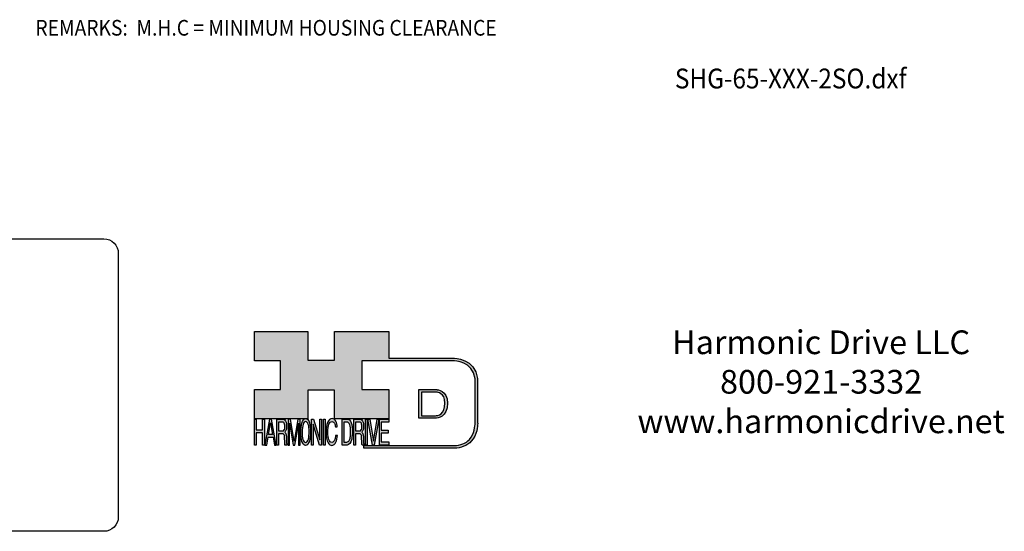
# Model space of a CAD drawing. Extents: x -410 to 434, y -451 to 143.
# Drawn here: x -50 to 421, y -451 to -206 of the extents above; entities that cross this region are included whole.
import ezdxf
from ezdxf.enums import TextEntityAlignment as Align

# ---------------------------------------------------------------- set-up
doc = ezdxf.new("R2010")
doc.units = 0
doc.header["$MEASUREMENT"] = 0
doc.layers.get('0').update_dxf_attribs({"linetype": 'CONTINUOUS'})
doc.layers.add('1', color=7, linetype='CONTINUOUS')
doc.layers.add('LAYER_1', color=5, linetype='CONTINUOUS')

# ---------------------------------------------------------------- blocks, each defined once
blk = doc.blocks.new('NTC')
blk.add_lwpolyline([(4.58, -10.79), (319.39, -10.79, -0.414214), (324.9, -16.3), (324.9, -117.41, -0.414214), (319.39, -122.92), (4.58, -122.92, -0.414214), (-0.93, -117.41), (-0.93, -16.3, -0.414214)], format="xyb", close=True)
blk = doc.blocks.new('AI9-BLK14')
at = {"layer": 'LAYER_1', "color": 7}
for points, knots in [([(-10.9, 10.88), (-10.9, 10.88), (-10.9, -10.88), (-10.9, -10.88), (-10.9, -10.88), (1.75, -10.88), (1.75, -10.88), (3.28, -10.88), (10.9, -10.32), (10.9, 0.68), (10.9, 10.62), (2.77, 10.88), (2.69, 10.88), (2.69, 10.88), (-9.9, 10.88), (-9.9, 10.88), (-9.9, 10.88), (-10.9, 10.88), (-10.9, 10.88)], [0, 0, 0, 0, 1, 1, 1, 2, 2, 2, 3, 3, 3, 4, 4, 4, 5, 5, 5, 6, 6, 6, 6]), ([(2.67, 8.88), (2.91, 8.87), (8.9, 8.62), (8.9, 0.68), (8.9, -8.19), (3.43, -8.88), (1.75, -8.88), (1.75, -8.88), (-7.23, -8.88), (-8.9, -8.88), (-8.9, -7.17), (-8.9, 7.17), (-8.9, 8.88), (-7.21, 8.88), (2.67, 8.88), (2.67, 8.88)], [0, 0, 0, 0, 1, 1, 1, 2, 2, 2, 3, 3, 3, 4, 4, 4, 5, 5, 5, 5])]:
    blk.add_open_spline(points, degree=3, knots=knots, dxfattribs=at)
blk = doc.blocks.new('AI9-BLK13')
at = {"layer": 'LAYER_1'}
h = blk.add_hatch(color=7, dxfattribs=at)
h.dxf.hatch_style = 2
h.paths.add_polyline_path([(-3.79, 10.74), (-2.47, 10.74), (-2.47, 1.87), (2.47, 1.87), (2.47, 10.74), (3.79, 10.74), (3.79, -10.74), (2.47, -10.74), (2.47, -0.68), (-2.47, -0.68), (-2.47, -10.74), (-3.79, -10.74)])
at = {"layer": 'LAYER_1', "color": 7}
blk.add_lwpolyline([(-3.79, 10.74), (-2.47, 10.74), (-2.47, 1.87), (2.47, 1.87), (2.47, 10.74), (3.79, 10.74), (3.79, -10.74), (2.47, -10.74), (2.47, -0.68), (-2.47, -0.68), (-2.47, -10.74), (-3.79, -10.74)], close=True, dxfattribs=at)
blk = doc.blocks.new('AI9-BLK11')
at = {"layer": 'LAYER_1', "color": 7}
for points, knots in [([(-3.97, -10.74), (-3.97, -10.74), (-2.65, -10.74), (-2.65, -10.74), (-2.65, -10.74), (-2.65, -1.52), (-2.65, -1.52), (-2.65, -1.52), (0.24, -1.52), (0.24, -1.52), (0.76, -1.52), (1.14, -1.65), (1.39, -1.92), (1.82, -2.39), (2.04, -3.34), (2.07, -4.74), (2.07, -4.74), (2.16, -8.32), (2.16, -8.32), (2.18, -9.16), (2.2, -9.73), (2.23, -10.02), (2.25, -10.31), (2.29, -10.55), (2.34, -10.74), (2.34, -10.74), (3.97, -10.74), (3.97, -10.74), (3.97, -10.74), (3.97, -10.25), (3.97, -10.25), (3.77, -10.06), (3.63, -9.62), (3.55, -8.94), (3.49, -8.54), (3.46, -7.94), (3.44, -7.12), (3.44, -7.12), (3.4, -4.23), (3.4, -4.23), (3.38, -2.98), (3.27, -2.08), (3.08, -1.52), (2.88, -0.97), (2.59, -0.52), (2.2, -0.18), (2.64, 0.32), (2.97, 0.98), (3.21, 1.8), (3.45, 2.61), (3.57, 3.67), (3.57, 4.95), (3.57, 7.42), (3.12, 9.11), (2.23, 10.02), (1.76, 10.5), (1.16, 10.74), (0.44, 10.74), (0.44, 10.74), (-3.97, 10.74), (-3.97, 10.74), (-3.97, 10.74), (-3.97, -10.74), (-3.97, -10.74)], [0, 0, 0, 0, 1, 1, 1, 2, 2, 2, 3, 3, 3, 4, 4, 4, 5, 5, 5, 6, 6, 6, 7, 7, 7, 8, 8, 8, 9, 9, 9, 10, 10, 10, 11, 11, 11, 12, 12, 12, 13, 13, 13, 14, 14, 14, 15, 15, 15, 16, 16, 16, 17, 17, 17, 18, 18, 18, 19, 19, 19, 20, 20, 20, 21, 21, 21, 21]), ([(-2.65, 0.9), (-2.65, 0.9), (-2.65, 8.18), (-2.65, 8.18), (-2.65, 8.18), (0.47, 8.18), (0.47, 8.18), (0.9, 8.18), (1.25, 8.03), (1.51, 7.75), (2, 7.19), (2.25, 6.16), (2.25, 4.64), (2.25, 3.23), (2.07, 2.26), (1.72, 1.72), (1.37, 1.17), (0.89, 0.9), (0.29, 0.9), (0.29, 0.9), (-2.65, 0.9), (-2.65, 0.9)], [0, 0, 0, 0, 1, 1, 1, 2, 2, 2, 3, 3, 3, 4, 4, 4, 5, 5, 5, 6, 6, 6, 7, 7, 7, 7])]:
    blk.add_open_spline(points, degree=3, knots=knots, dxfattribs=at)
blk = doc.blocks.new('AI9-BLK10')
at = {"layer": 'LAYER_1', "color": 7}
blk.add_open_spline([(-4.65, 10.74), (-4.65, 10.74), (-2.8, 10.74), (-2.8, 10.74), (-2.8, 10.74), (0, -7.42), (0, -7.42), (0, -7.42), (2.79, 10.74), (2.79, 10.74), (2.79, 10.74), (4.65, 10.74), (4.65, 10.74), (4.65, 10.74), (4.65, -10.74), (4.65, -10.74), (4.65, -10.74), (3.42, -10.74), (3.42, -10.74), (3.42, -10.74), (3.42, 1.94), (3.42, 1.94), (3.42, 2.38), (3.42, 3.1), (3.44, 4.11), (3.45, 5.13), (3.46, 6.21), (3.46, 7.38), (3.46, 7.38), (0.65, -10.74), (0.65, -10.74), (0.65, -10.74), (-0.66, -10.74), (-0.66, -10.74), (-0.66, -10.74), (-3.46, 7.38), (-3.46, 7.38), (-3.46, 7.38), (-3.46, 6.72), (-3.46, 6.72), (-3.46, 6.19), (-3.45, 5.39), (-3.44, 4.31), (-3.43, 3.24), (-3.42, 2.44), (-3.42, 1.94), (-3.42, 1.94), (-3.42, -10.74), (-3.42, -10.74), (-3.42, -10.74), (-4.65, -10.74), (-4.65, -10.74), (-4.65, -10.74), (-4.65, 10.74), (-4.65, 10.74)], degree=3, knots=[0, 0, 0, 0, 1, 1, 1, 2, 2, 2, 3, 3, 3, 4, 4, 4, 5, 5, 5, 6, 6, 6, 7, 7, 7, 8, 8, 8, 9, 9, 9, 10, 10, 10, 11, 11, 11, 12, 12, 12, 13, 13, 13, 14, 14, 14, 15, 15, 15, 16, 16, 16, 17, 17, 17, 18, 18, 18, 18], dxfattribs=at)
blk = doc.blocks.new('AI9-BLK9')
at = {"layer": 'LAYER_1', "color": 7}
for points in [[(-0.03, 11.36), (-1.32, 11.36), (-2.29, 10.03), (-2.94, 7.37), (-3.45, 5.31), (-3.7, 2.82), (-3.7, -0.09), (-3.7, -3.31), (-3.41, -5.97), (-2.81, -8.08), (-2.15, -10.26), (-1.23, -11.36), (-0.06, -11.36), (1.2, -11.36), (2.17, -10.11), (2.84, -7.61), (3.42, -5.48), (3.7, -2.81), (3.7, 0.39), (3.7, 3.36), (3.45, 5.79), (2.94, 7.7), (2.3, 10.14), (1.31, 11.36), (-0.03, 11.36)], [(0.07, -8.75), (-0.91, -8.75), (-1.61, -7.94), (-2.04, -6.3), (-2.47, -4.67), (-2.69, -2.66), (-2.69, -0.29), (-2.69, 2.69), (-2.44, 4.94), (-1.94, 6.46), (-1.44, 7.99), (-0.78, 8.75), (0.02, 8.75), (0.85, 8.75), (1.5, 7.98), (1.97, 6.44), (2.45, 4.9), (2.69, 2.87), (2.69, 0.34), (2.69, -2.05), (2.48, -4.16), (2.07, -6), (1.66, -7.83), (0.99, -8.75), (0.07, -8.75)]]:
    blk.add_open_spline(points, degree=3, knots=[0, 0, 0, 0, 1, 1, 1, 2, 2, 2, 3, 3, 3, 4, 4, 4, 5, 5, 5, 6, 6, 6, 7, 7, 7, 8, 8, 8, 8], dxfattribs=at)
blk = doc.blocks.new('AI9-BLK8')
at = {"layer": 'LAYER_1'}
h = blk.add_hatch(color=7, dxfattribs=at)
h.dxf.hatch_style = 2
h.paths.add_polyline_path([(-3.79, 10.74), (-2.27, 10.74), (2.56, -6.51), (2.56, 10.74), (3.79, 10.74), (3.79, -10.74), (2.33, -10.74), (-2.56, 6.55), (-2.56, -10.74), (-3.79, -10.74)])
at = {"layer": 'LAYER_1', "color": 7}
blk.add_lwpolyline([(-3.79, 10.74), (-2.27, 10.74), (2.56, -6.51), (2.56, 10.74), (3.79, 10.74), (3.79, -10.74), (2.33, -10.74), (-2.56, 6.55), (-2.56, -10.74), (-3.79, -10.74)], close=True, dxfattribs=at)
blk = doc.blocks.new('AI9-BLK7')
at = {"layer": 'LAYER_1'}
h = blk.add_hatch(color=7, dxfattribs=at)
h.dxf.hatch_style = 2
h.paths.add_polyline_path([(-0.66, 10.74), (0.66, 10.74), (0.66, -10.74), (-0.66, -10.74)])
at = {"layer": 'LAYER_1', "color": 7}
blk.add_lwpolyline([(-0.66, 10.74), (0.66, 10.74), (0.66, -10.74), (-0.66, -10.74)], close=True, dxfattribs=at)
blk = doc.blocks.new('AI9-BLK6')
at = {"layer": 'LAYER_1', "color": 7}
blk.add_open_spline([(3.06, 9.17), (3.74, 7.74), (4.11, 6.12), (4.19, 4.3), (4.19, 4.3), (2.87, 4.3), (2.87, 4.3), (2.72, 5.67), (2.44, 6.75), (2.01, 7.55), (1.58, 8.35), (0.98, 8.75), (0.21, 8.75), (-0.74, 8.75), (-1.5, 8.01), (-2.08, 6.53), (-2.66, 5.04), (-2.95, 2.77), (-2.95, -0.3), (-2.95, -2.81), (-2.69, -4.85), (-2.17, -6.41), (-1.65, -7.97), (-0.86, -8.75), (0.18, -8.75), (1.14, -8.75), (1.87, -7.93), (2.36, -6.28), (2.63, -5.41), (2.83, -4.26), (2.95, -2.84), (2.95, -2.84), (4.28, -2.84), (4.28, -2.84), (4.17, -5.11), (3.8, -7.01), (3.15, -8.54), (2.38, -10.39), (1.35, -11.31), (0.05, -11.31), (-1.07, -11.31), (-2.01, -10.56), (-2.77, -9.04), (-3.78, -7.05), (-4.28, -3.96), (-4.28, 0.21), (-4.28, 3.38), (-3.9, 5.98), (-3.15, 8.01), (-2.33, 10.21), (-1.21, 11.31), (0.23, 11.31), (1.44, 11.31), (2.39, 10.6), (3.06, 9.17)], degree=3, knots=[0, 0, 0, 0, 1, 1, 1, 2, 2, 2, 3, 3, 3, 4, 4, 4, 5, 5, 5, 6, 6, 6, 7, 7, 7, 8, 8, 8, 9, 9, 9, 10, 10, 10, 11, 11, 11, 12, 12, 12, 13, 13, 13, 14, 14, 14, 15, 15, 15, 16, 16, 16, 17, 17, 17, 18, 18, 18, 18], dxfattribs=at)
blk = doc.blocks.new('AI9-BLK5')
at = {"layer": 'LAYER_1', "color": 7}
for points, knots in [([(-3.95, -10.74), (-3.95, -10.74), (-0.09, -10.74), (-0.09, -10.74), (1.55, -10.74), (2.71, -9.11), (3.38, -5.85), (3.76, -4.01), (3.95, -1.95), (3.95, 0.33), (3.95, 3.28), (3.62, 5.7), (2.98, 7.59), (2.25, 9.69), (1.23, 10.74), (-0.08, 10.74), (-0.08, 10.74), (-3.95, 10.74), (-3.95, 10.74), (-3.95, 10.74), (-3.95, -10.74), (-3.95, -10.74)], [0, 0, 0, 0, 1, 1, 1, 2, 2, 2, 3, 3, 3, 4, 4, 4, 5, 5, 5, 6, 6, 6, 7, 7, 7, 7]), ([(-2.62, -8.27), (-2.62, -8.27), (-2.62, 8.18), (-2.62, 8.18), (-2.62, 8.18), (-0.34, 8.18), (-0.34, 8.18), (0.7, 8.18), (1.45, 7.45), (1.92, 5.98), (2.39, 4.51), (2.62, 2.45), (2.62, -0.2), (2.62, -0.9), (2.59, -1.64), (2.52, -2.45), (2.41, -3.8), (2.23, -4.91), (1.98, -5.77), (1.66, -6.85), (1.25, -7.58), (0.75, -7.96), (0.47, -8.17), (0.11, -8.27), (-0.32, -8.27), (-0.32, -8.27), (-2.62, -8.27), (-2.62, -8.27)], [0, 0, 0, 0, 1, 1, 1, 2, 2, 2, 3, 3, 3, 4, 4, 4, 5, 5, 5, 6, 6, 6, 7, 7, 7, 8, 8, 8, 9, 9, 9, 9])]:
    blk.add_open_spline(points, degree=3, knots=knots, dxfattribs=at)
blk = doc.blocks.new('AI9-BLK4')
at = {"layer": 'LAYER_1', "color": 7}
for points, knots in [([(-3.97, -10.74), (-3.97, -10.74), (-2.65, -10.74), (-2.65, -10.74), (-2.65, -10.74), (-2.65, -1.52), (-2.65, -1.52), (-2.65, -1.52), (0.24, -1.52), (0.24, -1.52), (0.76, -1.52), (1.14, -1.65), (1.39, -1.92), (1.82, -2.39), (2.04, -3.34), (2.07, -4.74), (2.07, -4.74), (2.16, -8.32), (2.16, -8.32), (2.18, -9.16), (2.2, -9.73), (2.23, -10.02), (2.25, -10.31), (2.29, -10.55), (2.34, -10.74), (2.34, -10.74), (3.97, -10.74), (3.97, -10.74), (3.97, -10.74), (3.97, -10.25), (3.97, -10.25), (3.77, -10.06), (3.63, -9.62), (3.55, -8.94), (3.49, -8.54), (3.46, -7.94), (3.44, -7.12), (3.44, -7.12), (3.4, -4.23), (3.4, -4.23), (3.38, -2.98), (3.27, -2.08), (3.08, -1.52), (2.88, -0.97), (2.59, -0.52), (2.2, -0.18), (2.64, 0.32), (2.97, 0.98), (3.21, 1.8), (3.45, 2.61), (3.57, 3.67), (3.57, 4.95), (3.57, 7.42), (3.12, 9.11), (2.23, 10.02), (1.76, 10.5), (1.16, 10.74), (0.44, 10.74), (0.44, 10.74), (-3.97, 10.74), (-3.97, 10.74), (-3.97, 10.74), (-3.97, -10.74), (-3.97, -10.74)], [0, 0, 0, 0, 1, 1, 1, 2, 2, 2, 3, 3, 3, 4, 4, 4, 5, 5, 5, 6, 6, 6, 7, 7, 7, 8, 8, 8, 9, 9, 9, 10, 10, 10, 11, 11, 11, 12, 12, 12, 13, 13, 13, 14, 14, 14, 15, 15, 15, 16, 16, 16, 17, 17, 17, 18, 18, 18, 19, 19, 19, 20, 20, 20, 21, 21, 21, 21]), ([(-2.65, 0.9), (-2.65, 0.9), (-2.65, 8.18), (-2.65, 8.18), (-2.65, 8.18), (0.47, 8.18), (0.47, 8.18), (0.9, 8.18), (1.25, 8.03), (1.51, 7.75), (2, 7.19), (2.25, 6.16), (2.25, 4.64), (2.25, 3.23), (2.07, 2.26), (1.72, 1.72), (1.37, 1.17), (0.89, 0.9), (0.29, 0.9), (0.29, 0.9), (-2.65, 0.9), (-2.65, 0.9)], [0, 0, 0, 0, 1, 1, 1, 2, 2, 2, 3, 3, 3, 4, 4, 4, 5, 5, 5, 6, 6, 6, 7, 7, 7, 7])]:
    blk.add_open_spline(points, degree=3, knots=knots, dxfattribs=at)
blk = doc.blocks.new('AI9-BLK3')
at = {"layer": 'LAYER_1'}
h = blk.add_hatch(color=7, dxfattribs=at)
h.dxf.hatch_style = 2
h.paths.add_polyline_path([(-0.66, 10.74), (0.66, 10.74), (0.66, -10.74), (-0.66, -10.74)])
at = {"layer": 'LAYER_1', "color": 7}
blk.add_lwpolyline([(-0.66, 10.74), (0.66, 10.74), (0.66, -10.74), (-0.66, -10.74)], close=True, dxfattribs=at)
blk = doc.blocks.new('AI9-BLK2')
at = {"layer": 'LAYER_1'}
h = blk.add_hatch(color=7, dxfattribs=at)
h.dxf.hatch_style = 2
h.paths.add_polyline_path([(-2.79, 10.74), (0, -7.55), (2.77, 10.74), (4.23, 10.74), (0.69, -10.74), (-0.71, -10.74), (-4.23, 10.74)])
at = {"layer": 'LAYER_1', "color": 7}
blk.add_lwpolyline([(-2.79, 10.74), (0, -7.55), (2.77, 10.74), (4.23, 10.74), (0.69, -10.74), (-0.71, -10.74), (-4.23, 10.74)], close=True, dxfattribs=at)
blk = doc.blocks.new('AI9-BLK1')
at = {"layer": 'LAYER_1'}
h = blk.add_hatch(color=7, dxfattribs=at)
h.dxf.hatch_style = 2
h.paths.add_polyline_path([(-3.57, 10.74), (3.48, 10.74), (3.48, 8.09), (-2.25, 8.09), (-2.25, 1.57), (3.04, 1.57), (3.04, -0.9), (-2.25, -0.9), (-2.25, -8.18), (3.57, -8.18), (3.57, -10.74), (-3.57, -10.74)])
at = {"layer": 'LAYER_1', "color": 7}
blk.add_lwpolyline([(-3.57, 10.74), (3.48, 10.74), (3.48, 8.09), (-2.25, 8.09), (-2.25, 1.57), (3.04, 1.57), (3.04, -0.9), (-2.25, -0.9), (-2.25, -8.18), (3.57, -8.18), (3.57, -10.74), (-3.57, -10.74)], close=True, dxfattribs=at)
blk = doc.blocks.new('HD_LLC_logo_OT5')
at = {"linetype": 'Continuous'}
h = blk.add_hatch(color=256, dxfattribs=at)
edge = h.paths.add_edge_path()
edge.add_spline(control_points=[(193.3, 186.15), (193.3, 186.19), (193.3, 219.69), (193.3, 219.69), (193.3, 219.69), (193.3, 219.75), (193.3, 219.75), (191.53, 235.46), (175.15, 235.25), (174.98, 235.24), (174.98, 235.24), (125.88, 235.24), (125.88, 235.24), (125.88, 235.24), (125.88, 255.53), (125.88, 255.53), (125.88, 255.53), (84.56, 255.53), (84.56, 255.53), (84.56, 255.53), (84.56, 233.79), (84.56, 233.79), (84.56, 233.79), (64.42, 233.79), (64.42, 233.79), (64.42, 233.79), (64.42, 255.53), (64.42, 255.53), (64.42, 255.53), (23.92, 255.53), (23.92, 255.53), (23.92, 255.53), (23.92, 233.24), (23.92, 233.24), (23.92, 233.24), (43.66, 233.24), (43.66, 233.24), (43.66, 233.24), (43.66, 211.52), (43.66, 211.52), (43.66, 211.52), (23.92, 211.52), (23.92, 211.52), (23.92, 211.52), (23.92, 189.23), (23.92, 189.23), (23.92, 189.23), (64.42, 189.23), (64.42, 189.23), (64.42, 189.23), (64.42, 211.07), (64.42, 211.07), (64.42, 211.07), (84.56, 211.07), (84.56, 211.07), (84.56, 211.07), (84.56, 189.23), (84.56, 189.23), (84.56, 189.23), (125.88, 189.23), (125.88, 189.23), (125.88, 189.23), (125.88, 211.52), (125.88, 211.52), (125.88, 211.52), (105.32, 211.52), (105.32, 211.52), (105.32, 211.52), (105.32, 233.24), (105.32, 233.24), (105.32, 233.24), (175, 233.24), (175, 233.24), (175.63, 233.26), (189.72, 233.4), (191.3, 219.57), (191.3, 219.43), (191.3, 186.11), (191.3, 186.11), (191.3, 186.11), (191.31, 186.09), (191.31, 186.09), (191.31, 186.08), (191.31, 185.96), (191.31, 185.74), (191.31, 184.21), (191.05, 177.96), (186.99, 173.57), (184.25, 170.61), (180.32, 169.03), (175.3, 168.88), (175.3, 168.88), (107.01, 168.88), (107.01, 168.88), (107.01, 168.88), (107.01, 166.88), (107.01, 166.88), (107.01, 166.88), (175.33, 166.88), (175.33, 166.88), (180.95, 167.05), (185.36, 168.84), (188.47, 172.22), (192.96, 177.1), (193.31, 183.72), (193.31, 185.65), (193.31, 185.92), (193.31, 186.09), (193.3, 186.15)], knot_values=[0, 0, 0, 0, 1, 1, 1, 2, 2, 2, 3, 3, 3, 4, 4, 4, 5, 5, 5, 6, 6, 6, 7, 7, 7, 8, 8, 8, 9, 9, 9, 10, 10, 10, 11, 11, 11, 12, 12, 12, 13, 13, 13, 14, 14, 14, 15, 15, 15, 16, 16, 16, 17, 17, 17, 18, 18, 18, 19, 19, 19, 20, 20, 20, 21, 21, 21, 22, 22, 22, 23, 23, 23, 24, 24, 24, 25, 25, 25, 26, 26, 26, 27, 27, 27, 28, 28, 28, 29, 29, 29, 30, 30, 30, 31, 31, 31, 32, 32, 32, 33, 33, 33, 34, 34, 34, 35, 35, 35, 36, 36, 36, 36], degree=3, periodic=0)
h = blk.add_hatch(color=256, dxfattribs=at)
edge = h.paths.add_edge_path()
edge.add_spline(control_points=[(148.66, 211.39), (148.66, 211.39), (148.66, 189.63), (148.66, 189.63), (148.66, 189.63), (161.32, 189.63), (161.32, 189.63), (162.84, 189.63), (170.47, 190.19), (170.47, 201.19), (170.47, 211.13), (162.34, 211.39), (162.25, 211.39), (162.25, 211.39), (149.66, 211.39), (149.66, 211.39), (149.66, 211.39), (148.66, 211.39), (148.66, 211.39)], knot_values=[0, 0, 0, 0, 1, 1, 1, 2, 2, 2, 3, 3, 3, 4, 4, 4, 5, 5, 5, 6, 6, 6, 6], degree=3, periodic=0)
edge = h.paths.add_edge_path(flags=16)
edge.add_spline(control_points=[(162.24, 209.39), (162.47, 209.39), (168.47, 209.13), (168.47, 201.19), (168.47, 192.32), (162.99, 191.63), (161.32, 191.63), (161.32, 191.63), (152.33, 191.63), (150.66, 191.63), (150.66, 193.34), (150.66, 207.69), (150.66, 209.39), (152.35, 209.39), (162.24, 209.39), (162.24, 209.39)], knot_values=[0, 0, 0, 0, 1, 1, 1, 2, 2, 2, 3, 3, 3, 4, 4, 4, 5, 5, 5, 5], degree=3, periodic=0)
h = blk.add_hatch(color=256, dxfattribs=at)
h.paths.add_polyline_path([(35.48, 189.09), (31.84, 169.34), (33.22, 169.34), (34.27, 175.26), (38.05, 175.26), (39.05, 169.34), (40.44, 169.34), (36.95, 189.09)])
h.paths.add_polyline_path([(37.68, 177.45), (34.66, 177.45), (36.2, 186.17)], flags=16)
h = blk.add_hatch(color=256, dxfattribs=at)
edge = h.paths.add_edge_path(flags=16)
edge.add_spline(control_points=[(42.12, 180.05), (42.12, 180.05), (42.12, 186.74), (42.12, 186.74), (42.12, 186.74), (45.23, 186.74), (45.23, 186.74), (45.67, 186.74), (46.02, 186.61), (46.27, 186.34), (46.77, 185.83), (47.01, 184.88), (47.01, 183.49), (47.01, 182.19), (46.84, 181.29), (46.49, 180.79), (46.13, 180.29), (45.66, 180.05), (45.06, 180.05), (45.06, 180.05), (42.12, 180.05), (42.12, 180.05)], knot_values=[0, 0, 0, 0, 1, 1, 1, 2, 2, 2, 3, 3, 3, 4, 4, 4, 5, 5, 5, 6, 6, 6, 7, 7, 7, 7], degree=3, periodic=0)
edge = h.paths.add_edge_path()
edge.add_spline(control_points=[(40.8, 169.34), (40.8, 169.34), (42.12, 169.34), (42.12, 169.34), (42.12, 169.34), (42.12, 177.81), (42.12, 177.81), (42.12, 177.81), (45.01, 177.81), (45.01, 177.81), (45.53, 177.81), (45.91, 177.69), (46.16, 177.45), (46.58, 177.01), (46.81, 176.15), (46.84, 174.85), (46.84, 174.85), (46.93, 171.56), (46.93, 171.56), (46.95, 170.78), (46.97, 170.26), (46.99, 170), (47.02, 169.73), (47.05, 169.51), (47.1, 169.34), (47.1, 169.34), (48.73, 169.34), (48.73, 169.34), (48.73, 169.34), (48.73, 169.78), (48.73, 169.78), (48.53, 169.96), (48.39, 170.36), (48.31, 170.99), (48.26, 171.35), (48.23, 171.91), (48.21, 172.66), (48.21, 172.66), (48.16, 175.32), (48.16, 175.32), (48.14, 176.47), (48.03, 177.3), (47.84, 177.81), (47.65, 178.33), (47.36, 178.74), (46.97, 179.05), (47.4, 179.51), (47.74, 180.11), (47.98, 180.87), (48.22, 181.62), (48.34, 182.59), (48.34, 183.77), (48.34, 186.04), (47.89, 187.59), (47, 188.43), (46.53, 188.87), (45.93, 189.09), (45.21, 189.09), (45.21, 189.09), (40.8, 189.09), (40.8, 189.09), (40.8, 189.09), (40.8, 169.34), (40.8, 169.34)], knot_values=[0, 0, 0, 0, 1, 1, 1, 2, 2, 2, 3, 3, 3, 4, 4, 4, 5, 5, 5, 6, 6, 6, 7, 7, 7, 8, 8, 8, 9, 9, 9, 10, 10, 10, 11, 11, 11, 12, 12, 12, 13, 13, 13, 14, 14, 14, 15, 15, 15, 16, 16, 16, 17, 17, 17, 18, 18, 18, 19, 19, 19, 20, 20, 20, 21, 21, 21, 21], degree=3, periodic=0)
h = blk.add_hatch(color=256, dxfattribs=at)
edge = h.paths.add_edge_path()
edge.add_spline(control_points=[(49.39, 189.09), (49.39, 189.09), (51.25, 189.09), (51.25, 189.09), (51.25, 189.09), (54.05, 172.39), (54.05, 172.39), (54.05, 172.39), (56.84, 189.09), (56.84, 189.09), (56.84, 189.09), (58.7, 189.09), (58.7, 189.09), (58.7, 189.09), (58.7, 169.34), (58.7, 169.34), (58.7, 169.34), (57.46, 169.34), (57.46, 169.34), (57.46, 169.34), (57.46, 181), (57.46, 181), (57.46, 181.4), (57.47, 182.07), (57.49, 183), (57.5, 183.93), (57.51, 184.93), (57.51, 186), (57.51, 186), (54.7, 169.34), (54.7, 169.34), (54.7, 169.34), (53.38, 169.34), (53.38, 169.34), (53.38, 169.34), (50.59, 186), (50.59, 186), (50.59, 186), (50.59, 185.39), (50.59, 185.39), (50.59, 184.91), (50.59, 184.17), (50.61, 183.18), (50.62, 182.19), (50.63, 181.46), (50.63, 181), (50.63, 181), (50.63, 169.34), (50.63, 169.34), (50.63, 169.34), (49.39, 169.34), (49.39, 169.34), (49.39, 169.34), (49.39, 189.09), (49.39, 189.09)], knot_values=[0, 0, 0, 0, 1, 1, 1, 2, 2, 2, 3, 3, 3, 4, 4, 4, 5, 5, 5, 6, 6, 6, 7, 7, 7, 8, 8, 8, 9, 9, 9, 10, 10, 10, 11, 11, 11, 12, 12, 12, 13, 13, 13, 14, 14, 14, 15, 15, 15, 16, 16, 16, 17, 17, 17, 18, 18, 18, 18], degree=3, periodic=0)
h = blk.add_hatch(color=256, dxfattribs=at)
edge = h.paths.add_edge_path(flags=16)
edge.add_spline(control_points=[(62.86, 171.34), (61.88, 171.34), (61.18, 172.07), (60.75, 173.54), (60.32, 175.01), (60.1, 176.82), (60.1, 178.96), (60.1, 181.63), (60.35, 183.66), (60.85, 185.03), (61.35, 186.41), (62.01, 187.09), (62.81, 187.09), (63.64, 187.09), (64.29, 186.4), (64.76, 185.01), (65.24, 183.63), (65.48, 181.8), (65.48, 179.52), (65.48, 177.37), (65.27, 175.47), (64.86, 173.82), (64.45, 172.16), (63.78, 171.34), (62.86, 171.34)], knot_values=[0, 0, 0, 0, 1, 1, 1, 2, 2, 2, 3, 3, 3, 4, 4, 4, 5, 5, 5, 6, 6, 6, 7, 7, 7, 8, 8, 8, 8], degree=3, periodic=0)
edge = h.paths.add_edge_path()
edge.add_spline(control_points=[(62.76, 189.43), (61.47, 189.43), (60.5, 188.24), (59.85, 185.85), (59.34, 183.99), (59.09, 181.75), (59.09, 179.14), (59.09, 176.24), (59.38, 173.84), (59.98, 171.94), (60.64, 169.98), (61.56, 169), (62.73, 169), (63.99, 169), (64.96, 170.12), (65.63, 172.37), (66.21, 174.28), (66.49, 176.68), (66.49, 179.57), (66.49, 182.24), (66.24, 184.43), (65.73, 186.14), (65.09, 188.34), (64.1, 189.43), (62.76, 189.43)], knot_values=[0, 0, 0, 0, 1, 1, 1, 2, 2, 2, 3, 3, 3, 4, 4, 4, 5, 5, 5, 6, 6, 6, 7, 7, 7, 8, 8, 8, 8], degree=3, periodic=0)
h = blk.add_hatch(color=256, dxfattribs=at)
edge = h.paths.add_edge_path()
edge.add_spline(control_points=[(85.62, 187.47), (86.29, 186.18), (86.67, 184.72), (86.75, 183.08), (86.75, 183.08), (85.42, 183.08), (85.42, 183.08), (85.28, 184.32), (84.99, 185.29), (84.57, 186.01), (84.14, 186.73), (83.54, 187.09), (82.77, 187.09), (81.82, 187.09), (81.05, 186.42), (80.47, 185.09), (79.89, 183.75), (79.6, 181.7), (79.6, 178.95), (79.6, 176.68), (79.86, 174.85), (80.39, 173.45), (80.91, 172.04), (81.69, 171.34), (82.74, 171.34), (83.69, 171.34), (84.42, 172.08), (84.92, 173.57), (85.19, 174.35), (85.38, 175.38), (85.51, 176.65), (85.51, 176.65), (86.83, 176.65), (86.83, 176.65), (86.73, 174.62), (86.35, 172.91), (85.71, 171.53), (84.94, 169.87), (83.9, 169.03), (82.61, 169.03), (81.49, 169.03), (80.55, 169.71), (79.78, 171.07), (78.78, 172.87), (78.28, 175.65), (78.28, 179.4), (78.28, 182.26), (78.65, 184.59), (79.4, 186.42), (80.22, 188.4), (81.35, 189.39), (82.78, 189.39), (84, 189.39), (84.95, 188.75), (85.62, 187.47)], knot_values=[0, 0, 0, 0, 1, 1, 1, 2, 2, 2, 3, 3, 3, 4, 4, 4, 5, 5, 5, 6, 6, 6, 7, 7, 7, 8, 8, 8, 9, 9, 9, 10, 10, 10, 11, 11, 11, 12, 12, 12, 13, 13, 13, 14, 14, 14, 15, 15, 15, 16, 16, 16, 17, 17, 17, 18, 18, 18, 18], degree=3, periodic=0)
h = blk.add_hatch(color=256, dxfattribs=at)
edge = h.paths.add_edge_path(flags=16)
edge.add_spline(control_points=[(91.7, 171.61), (91.7, 171.61), (91.7, 186.74), (91.7, 186.74), (91.7, 186.74), (93.99, 186.74), (93.99, 186.74), (95.02, 186.74), (95.77, 186.06), (96.24, 184.71), (96.71, 183.36), (96.95, 181.47), (96.95, 179.03), (96.95, 178.39), (96.91, 177.7), (96.85, 176.96), (96.73, 175.72), (96.55, 174.7), (96.3, 173.9), (95.98, 172.91), (95.58, 172.24), (95.08, 171.89), (94.79, 171.7), (94.43, 171.61), (94, 171.61), (94, 171.61), (91.7, 171.61), (91.7, 171.61)], knot_values=[0, 0, 0, 0, 1, 1, 1, 2, 2, 2, 3, 3, 3, 4, 4, 4, 5, 5, 5, 6, 6, 6, 7, 7, 7, 8, 8, 8, 9, 9, 9, 9], degree=3, periodic=0)
edge = h.paths.add_edge_path()
edge.add_spline(control_points=[(90.38, 169.34), (90.38, 169.34), (94.23, 169.34), (94.23, 169.34), (95.87, 169.34), (97.03, 170.83), (97.71, 173.83), (98.08, 175.52), (98.27, 177.42), (98.27, 179.52), (98.27, 182.23), (97.95, 184.46), (97.3, 186.2), (96.58, 188.13), (95.56, 189.09), (94.24, 189.09), (94.24, 189.09), (90.38, 189.09), (90.38, 189.09), (90.38, 189.09), (90.38, 169.34), (90.38, 169.34)], knot_values=[0, 0, 0, 0, 1, 1, 1, 2, 2, 2, 3, 3, 3, 4, 4, 4, 5, 5, 5, 6, 6, 6, 7, 7, 7, 7], degree=3, periodic=0)
h = blk.add_hatch(color=256, dxfattribs=at)
edge = h.paths.add_edge_path(flags=16)
edge.add_spline(control_points=[(100.56, 180.05), (100.56, 180.05), (100.56, 186.74), (100.56, 186.74), (100.56, 186.74), (103.67, 186.74), (103.67, 186.74), (104.11, 186.74), (104.46, 186.61), (104.72, 186.34), (105.21, 185.83), (105.46, 184.88), (105.46, 183.49), (105.46, 182.19), (105.28, 181.29), (104.93, 180.79), (104.58, 180.29), (104.1, 180.05), (103.5, 180.05), (103.5, 180.05), (100.56, 180.05), (100.56, 180.05)], knot_values=[0, 0, 0, 0, 1, 1, 1, 2, 2, 2, 3, 3, 3, 4, 4, 4, 5, 5, 5, 6, 6, 6, 7, 7, 7, 7], degree=3, periodic=0)
edge = h.paths.add_edge_path()
edge.add_spline(control_points=[(99.24, 169.34), (99.24, 169.34), (100.56, 169.34), (100.56, 169.34), (100.56, 169.34), (100.56, 177.81), (100.56, 177.81), (100.56, 177.81), (103.45, 177.81), (103.45, 177.81), (103.97, 177.81), (104.35, 177.69), (104.6, 177.45), (105.02, 177.01), (105.25, 176.15), (105.28, 174.85), (105.28, 174.85), (105.37, 171.56), (105.37, 171.56), (105.39, 170.78), (105.41, 170.26), (105.44, 170), (105.46, 169.73), (105.5, 169.51), (105.55, 169.34), (105.55, 169.34), (107.18, 169.34), (107.18, 169.34), (107.18, 169.34), (107.18, 169.78), (107.18, 169.78), (106.98, 169.96), (106.83, 170.36), (106.75, 170.99), (106.7, 171.35), (106.67, 171.91), (106.65, 172.66), (106.65, 172.66), (106.6, 175.32), (106.6, 175.32), (106.58, 176.47), (106.48, 177.3), (106.28, 177.81), (106.09, 178.33), (105.8, 178.74), (105.41, 179.05), (105.84, 179.51), (106.18, 180.11), (106.42, 180.87), (106.66, 181.62), (106.78, 182.59), (106.78, 183.77), (106.78, 186.04), (106.33, 187.59), (105.44, 188.43), (104.97, 188.87), (104.37, 189.09), (103.65, 189.09), (103.65, 189.09), (99.24, 189.09), (99.24, 189.09), (99.24, 189.09), (99.24, 169.34), (99.24, 169.34)], knot_values=[0, 0, 0, 0, 1, 1, 1, 2, 2, 2, 3, 3, 3, 4, 4, 4, 5, 5, 5, 6, 6, 6, 7, 7, 7, 8, 8, 8, 9, 9, 9, 10, 10, 10, 11, 11, 11, 12, 12, 12, 13, 13, 13, 14, 14, 14, 15, 15, 15, 16, 16, 16, 17, 17, 17, 18, 18, 18, 19, 19, 19, 20, 20, 20, 21, 21, 21, 21], degree=3, periodic=0)
at = {"layer": 'LAYER_1', "color": 7}
for p, q in [((35.48, 189.09), (31.84, 169.34)), ((36.95, 189.09), (35.48, 189.09)), ((40.44, 169.34), (36.95, 189.09)), ((34.66, 177.45), (36.2, 186.17)), ((36.2, 186.17), (37.68, 177.45)), ((33.22, 169.34), (34.27, 175.26)), ((34.27, 175.26), (38.05, 175.26)), ((37.68, 177.45), (34.66, 177.45)), ((38.05, 175.26), (39.05, 169.34)), ((31.84, 169.34), (33.22, 169.34)), ((39.05, 169.34), (40.44, 169.34))]:
    blk.add_line(p, q, dxfattribs=at)
blk.add_open_spline([(193.3, 186.15), (193.3, 186.19), (193.3, 219.69), (193.3, 219.69), (193.3, 219.69), (193.3, 219.75), (193.3, 219.75), (191.53, 235.46), (175.15, 235.25), (174.98, 235.24), (174.98, 235.24), (125.88, 235.24), (125.88, 235.24), (125.88, 235.24), (125.88, 255.53), (125.88, 255.53), (125.88, 255.53), (84.56, 255.53), (84.56, 255.53), (84.56, 255.53), (84.56, 233.79), (84.56, 233.79), (84.56, 233.79), (64.42, 233.79), (64.42, 233.79), (64.42, 233.79), (64.42, 255.53), (64.42, 255.53), (64.42, 255.53), (23.92, 255.53), (23.92, 255.53), (23.92, 255.53), (23.92, 233.24), (23.92, 233.24), (23.92, 233.24), (43.66, 233.24), (43.66, 233.24), (43.66, 233.24), (43.66, 211.52), (43.66, 211.52), (43.66, 211.52), (23.92, 211.52), (23.92, 211.52), (23.92, 211.52), (23.92, 189.23), (23.92, 189.23), (23.92, 189.23), (64.42, 189.23), (64.42, 189.23), (64.42, 189.23), (64.42, 211.07), (64.42, 211.07), (64.42, 211.07), (84.56, 211.07), (84.56, 211.07), (84.56, 211.07), (84.56, 189.23), (84.56, 189.23), (84.56, 189.23), (125.88, 189.23), (125.88, 189.23), (125.88, 189.23), (125.88, 211.52), (125.88, 211.52), (125.88, 211.52), (105.32, 211.52), (105.32, 211.52), (105.32, 211.52), (105.32, 233.24), (105.32, 233.24), (105.32, 233.24), (175, 233.24), (175, 233.24), (175.63, 233.26), (189.72, 233.4), (191.3, 219.57), (191.3, 219.43), (191.3, 186.11), (191.3, 186.11), (191.3, 186.11), (191.31, 186.09), (191.31, 186.09), (191.31, 186.08), (191.31, 185.96), (191.31, 185.74), (191.31, 184.21), (191.05, 177.96), (186.99, 173.57), (184.25, 170.61), (180.32, 169.03), (175.3, 168.88), (175.3, 168.88), (107.01, 168.88), (107.01, 168.88), (107.01, 168.88), (107.01, 166.88), (107.01, 166.88), (107.01, 166.88), (175.33, 166.88), (175.33, 166.88), (180.95, 167.05), (185.36, 168.84), (188.47, 172.22), (192.96, 177.1), (193.31, 183.72), (193.31, 185.65), (193.31, 185.92), (193.31, 186.09), (193.3, 186.15)], degree=3, knots=[0, 0, 0, 0, 1, 1, 1, 2, 2, 2, 3, 3, 3, 4, 4, 4, 5, 5, 5, 6, 6, 6, 7, 7, 7, 8, 8, 8, 9, 9, 9, 10, 10, 10, 11, 11, 11, 12, 12, 12, 13, 13, 13, 14, 14, 14, 15, 15, 15, 16, 16, 16, 17, 17, 17, 18, 18, 18, 19, 19, 19, 20, 20, 20, 21, 21, 21, 22, 22, 22, 23, 23, 23, 24, 24, 24, 25, 25, 25, 26, 26, 26, 27, 27, 27, 28, 28, 28, 29, 29, 29, 30, 30, 30, 31, 31, 31, 32, 32, 32, 33, 33, 33, 34, 34, 34, 35, 35, 35, 36, 36, 36, 36], dxfattribs=at)
blk.add_blockref('AI9-BLK14', (159.56, 200.51), dxfattribs=at)
for name, p, yscale in [('AI9-BLK13', (27.7, 179.21), 0.9200000000000002), ('AI9-BLK11', (44.77, 179.21), 0.9200000000000002), ('AI9-BLK10', (54.05, 179.21), 0.9200000000000002), ('AI9-BLK9', (62.79, 179.21), 0.9), ('AI9-BLK8', (71.03, 179.21), 0.9200000000000002), ('AI9-BLK7', (76.94, 179.21), 0.9200000000000002), ('AI9-BLK6', (82.56, 179.21), 0.9), ('AI9-BLK5', (94.32, 179.21), 0.9200000000000002), ('AI9-BLK4', (103.21, 179.21), 0.9200000000000002), ('AI9-BLK3', (108.85, 179.21), 0.9200000000000002), ('AI9-BLK2', (114.2, 179.21), 0.9200000000000002), ('AI9-BLK1', (122.41, 179.21), 0.9200000000000002)]:
    blk.add_blockref(name, p, dxfattribs=dict(at, yscale=yscale))
blk = doc.blocks.new('HD logo-new')
at = {"color": 3, "xscale": 0.2999999999999971, "yscale": 0.2999999999999971, "zscale": 0.2999999999999971}
blk.add_blockref('HD_LLC_logo_OT5', (-27.16, -68.37), dxfattribs=at)
blk = doc.blocks.new('HD LLC')
at = {"insert": (-2.31, 1.25), "char_height": 5.6754, "width": 236.1829, "attachment_point": 5}
blk.add_mtext('Harmonic Drive LLC\\P800-921-3332\\Pwww.harmonicdrive.net', dxfattribs=at)

msp = doc.modelspace()

# ---------------------------------------------------------------- block references
for name, p, xscale, yscale, zscale in [('NTC', (-408.65519, -297.21674), 1.248950939051924, 1.248950939051924, 1.248950939051924), ('HD logo-new', (104.23276, -372.49825), 2.101370442708308, 2.101370442708308, 2.101370442708308), ('HD LLC', (337.92304, -383.11581), 2, 2, 2)]:
    msp.add_blockref(name, p, dxfattribs=dict(xscale=xscale, yscale=yscale, zscale=zscale))

# ---------------------------------------------------------------- texts
at = {"layer": '1', "color": 0, "width": 0.9}
msp.add_text('REMARKS:  M.H.C = MINIMUM HOUSING CLEARANCE', height=7.5, dxfattribs=at).set_placement((67.79493, -209.65352), align=Align.MIDDLE_CENTER)
msp.add_text('SHG-65-XXX-2SO.dxf', height=9.5, dxfattribs=at).set_placement((263.35629, -238.69587))

doc.saveas('drawing.dxf')
